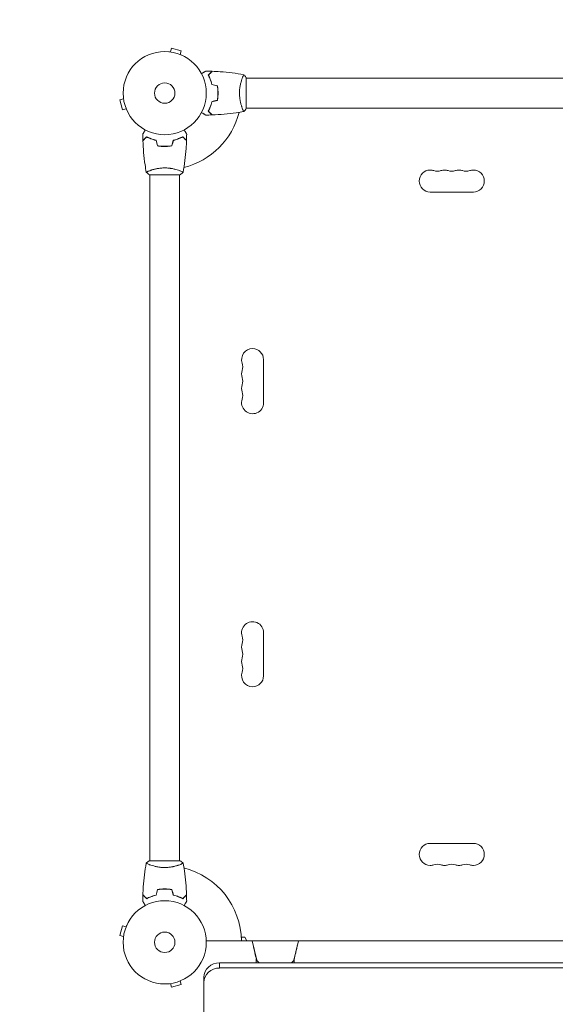
# Model space of a CAD drawing. Units: millimetres. Extents: x -2092 to 2092, y -3528 to 2633.
# Drawn here: x -726 to -43, y -79 to 1176 of the extents above; entities that cross this region are included whole.
import ezdxf

# ---------------------------------------------------------------- set-up
doc = ezdxf.new("R2010")
doc.units = ezdxf.units.MM
doc.header["$LTSCALE"] = 20
doc.linetypes.add('HIDDEN', pattern=[9.525, 6.35, -3.175])
doc.layers.add('2d', color=230, linetype='Continuous')
doc.layers.add('EN-SafetyZone', color=93, linetype='HIDDEN')

msp = doc.modelspace()

# ---------------------------------------------------------------- linework, layer by layer
at = {"layer": '2d', "lineweight": 0}
for p, q in [((-535.2, 1134.7), (-535.1, 1134.7)), ((-535.2, 1134.7), (-535.2, 1134.7)), ((-533.7, 1134.5), (-532.4, 1139.1)), ((-519.9, 1135.8), (-532.4, 1139.1)), ((-521.1, 1131.1), (-519.9, 1135.8)), ((-519.8, 1130.6), (-519.7, 1130.5)), ((-519.7, 1130.5), (-519.7, 1130.5)), ((-442.2, 1101), (-442.2, 1101)), ((-437, 1082), (-437, 1101.5)), ((-437, 1101), (437, 1101)), ((-473, 1080), (-473.2, 1080)), ((-437, 1062.5), (-437, 1082)), ((-593.5, 1074.7), (-598.1, 1073.4)), ((-598.1, 1073.4), (-594.8, 1060.9)), ((-593.7, 1076.1), (-593.7, 1076.2)), ((-593.7, 1076.2), (-593.7, 1076.2)), ((-590.1, 1062.1), (-594.8, 1060.9)), ((-589.5, 1060.7), (-589.6, 1060.8)), ((-589.5, 1060.7), (-589.5, 1060.7)), ((-442.2, 1063), (-442.2, 1063)), ((-437, 1063), (437, 1063)), ((-539, 1014.2), (-539, 1014)), ((-560, 983.2), (-560, 983.2)), ((-522, 983.2), (-522, 983.2)), ((-560.5, 978), (-541, 978)), ((-560, 104), (-560, 978)), ((-541, 978), (-521.5, 978)), ((-522, 104), (-522, 978)), ((-202.5, 956), (-147.5, 956)), ((-415, 687.5), (-415, 742.5)), ((-415, 394.5), (-415, 339.5)), ((-202.5, 126), (-147.5, 126)), ((-541, 104), (-560.5, 104)), ((-521.5, 104), (-541, 104)), ((-560, 98.8), (-560, 98.8)), ((-522, 98.8), (-522, 98.8)), ((-539, 68), (-539, 67.8)), ((-594.8, 21.1), (-598.1, 8.6)), ((-590.1, 19.9), (-594.8, 21.1)), ((-589.6, 21.2), (-589.5, 21.3)), ((-589.5, 21.3), (-589.5, 21.3)), ((-593.5, 7.3), (-598.1, 8.6)), ((-593.7, 5.8), (-593.7, 5.9)), ((-593.7, 5.8), (-593.7, 5.8)), ((-488, 2), (-443, 2)), ((-443.2, 6.5), (-439, 6.5)), ((-443, 2), (-436.4, 2)), ((-439, 6.5), (-436.4, 2)), ((-436.4, 2), (436.4, 2)), ((-429.5, 2), (-423.7, -22.9)), ((-376.3, -22.9), (-370.5, 2)), ((-424.2, -21.6), (-424.2, -26.1)), ((-375.9, -21.6), (-375.9, -26.1)), ((-471, -26.1), (-471, -32.7)), ((471, -26.1), (-471, -26.1)), ((471, -32.7), (-471, -32.7)), ((-521.1, -49.1), (-519.9, -53.8)), ((-519.7, -48.5), (-519.8, -48.6)), ((-519.7, -48.5), (-519.7, -48.5)), ((-491, -51.3), (-491, -44.6)), ((-535.1, -52.7), (-535.2, -52.7)), ((-535.2, -52.7), (-535.2, -52.7)), ((-533.7, -52.5), (-532.4, -57.1)), ((-532.4, -57.1), (-519.9, -53.8)), ((-491, -51.3), (-491, -1010))]:
    msp.add_line(p, q, dxfattribs=at)
for centre, radius in [((-541, 1082), 53), ((-541, 1082), 13), ((-541, 1082), 13), ((-541, 0), 53), ((-541, 0), 13), ((-541, 0), 13)]:
    msp.add_circle(centre, radius, dxfattribs=at)
for centre, radius, start, end in [((-541, 1082), 98, 284.4877, 345.5122), ((-202.5, 970), 14, 90, 270), ((-202.5, 970), 14, 70.8901, 90), ((-193.3, 996.5), 14, 250.8901, 289.1099), ((-184.2, 970), 14, 90, 109.1099), ((-184.2, 970), 14, 70.8901, 90), ((-175, 996.5), 14, 250.8901, 289.1099), ((-165.8, 970), 14, 90, 109.1099), ((-165.8, 970), 14, 70.8901, 90), ((-156.7, 996.5), 14, 250.8901, 289.1099), ((-147.5, 970), 14, 90, 109.1099), ((-147.5, 970), 14, 270, 90), ((-429, 742.5), 14, 90, 199.1099), ((-429, 742.5), 14, 0, 90), ((-429, 724.2), 14, 160.8901, 199.1099), ((-455.5, 733.3), 14, 340.8901, 19.1099), ((-455.5, 715), 14, 340.8901, 19.1099), ((-429, 705.8), 14, 160.8901, 199.1099), ((-429, 687.5), 14, 160.8901, 0), ((-455.5, 696.7), 14, 340.8901, 19.1099), ((-429, 394.5), 14, 0, 199.1099), ((-455.5, 385.3), 14, 340.8901, 19.1099), ((-429, 376.2), 14, 160.8901, 199.1099), ((-455.5, 367), 14, 340.8901, 19.1099), ((-429, 357.8), 14, 160.8901, 199.1099), ((-455.5, 348.7), 14, 340.8901, 19.1099), ((-429, 339.5), 14, 160.8901, 270), ((-429, 339.5), 14, 270, 0), ((-202.5, 112), 14, 90, 270), ((-147.5, 112), 14, 270, 90), ((-541, 0), 98, 1.1694, 75.5122), ((-202.5, 112), 14, 270, 289.1099), ((-193.3, 85.5), 14, 70.8901, 109.1099), ((-184.2, 112), 14, 250.8901, 270), ((-184.2, 112), 14, 270, 289.1099), ((-175, 85.5), 14, 70.8901, 109.1099), ((-165.8, 112), 14, 250.8901, 270), ((-165.8, 112), 14, 270, 289.1099), ((-156.7, 85.5), 14, 70.8901, 109.1099), ((-147.5, 112), 14, 250.8901, 270)]:
    msp.add_arc(centre, radius, start, end, dxfattribs=at)
for centre, major_axis, ratio, start_param, end_param in [((-400, -21.2), (-24.2, 0), 0.374607, 0.188897, 0.569016), ((-400, -21.2), (24.2, 0), 0.374607, -0.569016, -0.188897), ((-471, -51.3), (-20, 0), 0.927184, -1.570796, 0)]:
    msp.add_ellipse(centre, major_axis=major_axis, ratio=ratio, start_param=start_param, end_param=end_param, dxfattribs=at)
at = {"layer": '2d', "lineweight": 0, "extrusion": (0, 0, -1)}
msp.add_ellipse((-471, -44.6), major_axis=(-20, 0), ratio=0.927184, start_param=0, end_param=1.570796, dxfattribs=at)
at = {"layer": '2d', "lineweight": 0}
for points, knots in [([(-494.2, 1106.8), (-494, 1106.9), (-493.8, 1107), (-492.9, 1107.5), (-492.2, 1107.9), (-491.3, 1108.5), (-491, 1108.6), (-490.5, 1109), (-490.2, 1109.1), (-489.8, 1109.4), (-489.6, 1109.5), (-489.2, 1109.7), (-489.1, 1109.8), (-488.8, 1109.9), (-488.7, 1109.9), (-488.7, 1110), (-488.7, 1110), (-488.7, 1110), (-488.7, 1110), (-488.6, 1110), (-488.6, 1110), (-488.6, 1110), (-488.6, 1110), (-488.6, 1110)], [0.00292306, 0.00292306, 0.00292306, 0.00292306, 0.00379004, 0.00379004, 0.00758008, 0.00758008, 0.0094751, 0.0094751, 0.01137012, 0.01137012, 0.01326514, 0.01326514, 0.01516016, 0.01516016, 0.01705518, 0.01705518, 0.01800269, 0.01800269, 0.0189502, 0.0189502, 0.02274024, 0.02274024, 0.02935902, 0.02935902, 0.02935902, 0.02935902]), ([(-485.5, 1105), (-484.9, 1105.6), (-484.4, 1106.1), (-483.5, 1107), (-483.1, 1107.5), (-482.5, 1108.1), (-482.3, 1108.2), (-482, 1108.6), (-481.8, 1108.7), (-481.4, 1109.2), (-481.2, 1109.4), (-480.9, 1109.6), (-480.9, 1109.7), (-480.8, 1109.7), (-480.8, 1109.7), (-480.8, 1109.8), (-480.8, 1109.8), (-480.7, 1109.8), (-480.7, 1109.8), (-480.7, 1109.8), (-480.7, 1109.8), (-480.7, 1109.8), (-480.7, 1109.8), (-480.7, 1109.8)], [0, 0, 0, 0, 0.0035063, 0.0035063, 0.0070126, 0.0070126, 0.00876575, 0.00876575, 0.0105189, 0.0105189, 0.0140252, 0.0140252, 0.01577835, 0.01577835, 0.01665493, 0.01665493, 0.0175315, 0.0175315, 0.02103781, 0.02103781, 0.02454411, 0.02454411, 0.0274484, 0.0274484, 0.0274484, 0.0274484]), ([(-481, 1092.9), (-481.3, 1094.2), (-481.6, 1095.3), (-482.3, 1097.6), (-482.7, 1098.7), (-483.2, 1100.2), (-483.4, 1100.7), (-483.8, 1101.6), (-484.1, 1102.1), (-484.7, 1103.4), (-485.1, 1104.3), (-485.5, 1105)], [0, 0, 0, 0, 0.00404294, 0.00404294, 0.00808588, 0.00808588, 0.01010735, 0.01010735, 0.01212882, 0.01212882, 0.01617176, 0.01617176, 0.01617176, 0.01617176]), ([(-485.2, 1105), (-484.7, 1105.6), (-484.2, 1106.1), (-483.2, 1107), (-482.8, 1107.4), (-482.2, 1108), (-482, 1108.2), (-481.7, 1108.6), (-481.5, 1108.7), (-481.1, 1109.1), (-480.9, 1109.4), (-480.7, 1109.6), (-480.6, 1109.6), (-480.5, 1109.7), (-480.5, 1109.8), (-480.5, 1109.8), (-480.5, 1109.8), (-480.4, 1109.8), (-480.4, 1109.8), (-480.4, 1109.8), (-480.4, 1109.8), (-480.4, 1109.8)], [0, 0, 0, 0, 0.00350666, 0.00350666, 0.00701332, 0.00701332, 0.00876665, 0.00876665, 0.01051997, 0.01051997, 0.01402663, 0.01402663, 0.01577996, 0.01577996, 0.01753329, 0.01753329, 0.02103995, 0.02103995, 0.02454661, 0.02454661, 0.02744921, 0.02744921, 0.02744921, 0.02744921]), ([(-480.8, 1093.1), (-481.1, 1094.3), (-481.4, 1095.5), (-482.1, 1097.7), (-482.5, 1098.7), (-483.2, 1100.7), (-483.6, 1101.6), (-484.4, 1103.4), (-484.9, 1104.2), (-485.2, 1105)], [0, 0, 0, 0, 0.00398181, 0.00398181, 0.00796362, 0.00796362, 0.01194542, 0.01194542, 0.01592723, 0.01592723, 0.01592723, 0.01592723]), ([(-480.4, 1109.8), (-477.1, 1109.7), (-473.8, 1109.5), (-465.3, 1108.9), (-460.2, 1108.4), (-450, 1107.1), (-445, 1106.4), (-440.1, 1105.5)], [0, 0, 0, 0, 10.001335, 10.001335, 25.652861, 25.652861, 40.904303, 40.904303, 40.904303, 40.904303]), ([(-445.7, 1082), (-445.7, 1082.9), (-445.7, 1083.7), (-445.6, 1085.4), (-445.6, 1086.2), (-445.4, 1087.5), (-445.4, 1087.9), (-445.3, 1088.7), (-445.2, 1089.1), (-445, 1090.3), (-444.9, 1091.1), (-444.6, 1092.6), (-444.4, 1093.3), (-444.1, 1094.7), (-443.9, 1095.4), (-443.4, 1097.4), (-443, 1098.6), (-442.5, 1100.2), (-442.3, 1100.7), (-441.9, 1101.7), (-441.8, 1102.1), (-441.3, 1103.3), (-441, 1103.9), (-440.6, 1104.7), (-440.5, 1104.9), (-440.3, 1105.2), (-440.3, 1105.3), (-440.2, 1105.4), (-440.1, 1105.5), (-440.1, 1105.5), (-440.1, 1105.5), (-440, 1105.5), (-440, 1105.5), (-440, 1105.5), (-440, 1105.5), (-440, 1105.5)], [0.16356818, 0.16356818, 0.16356818, 0.16356818, 0.1661247, 0.1661247, 0.16868122, 0.16868122, 0.16995948, 0.16995948, 0.17123774, 0.17123774, 0.17379425, 0.17379425, 0.17635077, 0.17635077, 0.17890729, 0.17890729, 0.18402032, 0.18402032, 0.18657684, 0.18657684, 0.18913336, 0.18913336, 0.19424639, 0.19424639, 0.19680291, 0.19680291, 0.19935943, 0.19935943, 0.20063769, 0.20063769, 0.20191595, 0.20191595, 0.20447247, 0.20447247, 0.20490292, 0.20490292, 0.20490292, 0.20490292]), ([(-440, 1105.5), (-439.1, 1104.5), (-438.2, 1103.3), (-437.3, 1101.9), (-437.1, 1101.7), (-437, 1101.5)], [0, 0, 0, 0, 4.405135, 4.405135, 5.108724, 5.108724, 5.108724, 5.108724]), ([(-473.2, 1082), (-473.2, 1083.5), (-473.2, 1085.1), (-473.4, 1087.3), (-473.5, 1088.1), (-473.7, 1089.6), (-473.9, 1090.3), (-474, 1091.1)], [0.009233803, 0.009233803, 0.009233803, 0.009233803, 0.013850802, 0.013850802, 0.016159301, 0.016159301, 0.0184678, 0.0184678, 0.0184678, 0.0184678]), ([(-474, 1072.9), (-473.7, 1074.4), (-473.5, 1075.9), (-473.3, 1078.1), (-473.3, 1078.9), (-473.2, 1080.4), (-473.2, 1081.2), (-473.2, 1082)], [0, 0, 0, 0, 0.004616902, 0.004616902, 0.006925353, 0.006925353, 0.009233803, 0.009233803, 0.009233803, 0.009233803]), ([(-473, 1082), (-473, 1083.6), (-473, 1085.1), (-473.3, 1087.4), (-473.3, 1088.2), (-473.6, 1089.7), (-473.7, 1090.5), (-473.8, 1091.2)], [0.009405818, 0.009405818, 0.009405818, 0.009405818, 0.01410835, 0.01410835, 0.016459616, 0.016459616, 0.018810883, 0.018810883, 0.018810883, 0.018810883]), ([(-473.8, 1072.8), (-473.5, 1074.3), (-473.3, 1075.8), (-473.1, 1078.1), (-473.1, 1078.8), (-473, 1080.4), (-473, 1081.2), (-473, 1082)], [0, 0, 0, 0, 0.004702909, 0.004702909, 0.007054363, 0.007054363, 0.009405818, 0.009405818, 0.009405818, 0.009405818]), ([(-440, 1058.5), (-440, 1058.5), (-440, 1058.5), (-440, 1058.5), (-440, 1058.5), (-440.1, 1058.5), (-440.1, 1058.5), (-440.1, 1058.5), (-440.2, 1058.6), (-440.3, 1058.8), (-440.5, 1059.1), (-440.9, 1059.8), (-441, 1060.1), (-441.3, 1060.8), (-441.5, 1061.1), (-442, 1062.3), (-442.3, 1063.3), (-442.8, 1064.6), (-442.9, 1064.9), (-443, 1065.5), (-443.1, 1065.8), (-443.4, 1066.7), (-443.6, 1067.3), (-443.9, 1068.6), (-444.1, 1069.3), (-444.4, 1070.3), (-444.4, 1070.7), (-444.6, 1071.4), (-444.7, 1071.8), (-445, 1073.7), (-445.3, 1075.2), (-445.5, 1077.7), (-445.6, 1078.6), (-445.7, 1080.3), (-445.7, 1081.1), (-445.7, 1082)], [0.12220864, 0.12220864, 0.12220864, 0.12220864, 0.12268837, 0.12268837, 0.12524335, 0.12524335, 0.12652085, 0.12652085, 0.12779834, 0.12779834, 0.13290832, 0.13290832, 0.13546331, 0.13546331, 0.1380183, 0.1380183, 0.14312827, 0.14312827, 0.14440577, 0.14440577, 0.14568326, 0.14568326, 0.14823825, 0.14823825, 0.15079324, 0.15079324, 0.15207073, 0.15207073, 0.15334823, 0.15334823, 0.15845821, 0.15845821, 0.16101319, 0.16101319, 0.16356818, 0.16356818, 0.16356818, 0.16356818]), ([(-481, 1071.1), (-481.3, 1069.8), (-481.6, 1068.7), (-482.3, 1066.4), (-482.7, 1065.3), (-483.2, 1063.8), (-483.4, 1063.3), (-483.8, 1062.4), (-484.1, 1061.9), (-484.7, 1060.6), (-485.1, 1059.7), (-485.5, 1059)], [0, 0, 0, 0, 0.00404294, 0.00404294, 0.00808588, 0.00808588, 0.01010735, 0.01010735, 0.01212882, 0.01212882, 0.01617176, 0.01617176, 0.01617176, 0.01617176]), ([(-480.8, 1070.9), (-481.1, 1069.7), (-481.4, 1068.5), (-482.1, 1066.3), (-482.5, 1065.3), (-483.2, 1063.3), (-483.6, 1062.4), (-484.4, 1060.6), (-484.9, 1059.8), (-485.2, 1059)], [0, 0, 0, 0, 0.00398181, 0.00398181, 0.00796362, 0.00796362, 0.01194542, 0.01194542, 0.01592723, 0.01592723, 0.01592723, 0.01592723]), ([(-488.6, 1054), (-488.6, 1054), (-488.6, 1054), (-488.6, 1054), (-488.6, 1054), (-488.7, 1054), (-488.7, 1054), (-488.7, 1054), (-488.7, 1054), (-488.8, 1054.1), (-488.9, 1054.1), (-489.2, 1054.3), (-489.6, 1054.5), (-490.2, 1054.9), (-490.5, 1055.1), (-491, 1055.4), (-491.3, 1055.6), (-492.3, 1056.1), (-492.9, 1056.5), (-493.8, 1057), (-494, 1057.1), (-494.2, 1057.2)], [0.03093242, 0.03093242, 0.03093242, 0.03093242, 0.03756195, 0.03756195, 0.04131815, 0.04131815, 0.04225719, 0.04225719, 0.04319624, 0.04319624, 0.04507434, 0.04507434, 0.04883054, 0.04883054, 0.05070863, 0.05070863, 0.05258673, 0.05258673, 0.05634293, 0.05634293, 0.05718798, 0.05718798, 0.05718798, 0.05718798]), ([(-485.5, 1059), (-484.9, 1058.4), (-484.4, 1057.9), (-483.5, 1057), (-483.1, 1056.5), (-482.5, 1055.9), (-482.3, 1055.8), (-482, 1055.4), (-481.8, 1055.3), (-481.4, 1054.8), (-481.2, 1054.6), (-480.9, 1054.4), (-480.9, 1054.3), (-480.8, 1054.3), (-480.8, 1054.3), (-480.8, 1054.2), (-480.8, 1054.2), (-480.7, 1054.2), (-480.7, 1054.2), (-480.7, 1054.2), (-480.7, 1054.2), (-480.7, 1054.2), (-480.7, 1054.2), (-480.7, 1054.2)], [0, 0, 0, 0, 0.0035063, 0.0035063, 0.0070126, 0.0070126, 0.00876575, 0.00876575, 0.0105189, 0.0105189, 0.0140252, 0.0140252, 0.01577835, 0.01577835, 0.01665493, 0.01665493, 0.0175315, 0.0175315, 0.02103781, 0.02103781, 0.02454411, 0.02454411, 0.0274484, 0.0274484, 0.0274484, 0.0274484]), ([(-485.2, 1059), (-484.7, 1058.4), (-484.2, 1057.9), (-483.2, 1057), (-482.8, 1056.6), (-482.2, 1056), (-482, 1055.8), (-481.7, 1055.4), (-481.5, 1055.3), (-481.1, 1054.9), (-480.9, 1054.6), (-480.7, 1054.4), (-480.6, 1054.4), (-480.5, 1054.3), (-480.5, 1054.2), (-480.5, 1054.2), (-480.5, 1054.2), (-480.4, 1054.2), (-480.4, 1054.2), (-480.4, 1054.2), (-480.4, 1054.2), (-480.4, 1054.2)], [0, 0, 0, 0, 0.00350666, 0.00350666, 0.00701332, 0.00701332, 0.00876665, 0.00876665, 0.01051997, 0.01051997, 0.01402663, 0.01402663, 0.01577996, 0.01577996, 0.01753329, 0.01753329, 0.02103995, 0.02103995, 0.02454661, 0.02454661, 0.02744921, 0.02744921, 0.02744921, 0.02744921]), ([(-440.1, 1058.5), (-443.3, 1057.9), (-446.6, 1057.4), (-454.9, 1056.2), (-460.1, 1055.6), (-470.3, 1054.7), (-475.4, 1054.4), (-480.4, 1054.2)], [0.059167, 0.059167, 0.059167, 0.059167, 10.001334, 10.001334, 25.653202, 25.653202, 40.963039, 40.963039, 40.963039, 40.963039]), ([(-569, 1029.6), (-569, 1029.6), (-569, 1029.6), (-569, 1029.6), (-569, 1029.6), (-569, 1029.7), (-569, 1029.7), (-569, 1029.7), (-569, 1029.7), (-568.9, 1029.8), (-568.9, 1029.9), (-568.7, 1030.2), (-568.5, 1030.6), (-568.1, 1031.2), (-567.9, 1031.5), (-567.6, 1032), (-567.4, 1032.3), (-566.9, 1033.3), (-566.5, 1033.9), (-566, 1034.8), (-565.9, 1035), (-565.8, 1035.2)], [0.03093242, 0.03093242, 0.03093242, 0.03093242, 0.03756195, 0.03756195, 0.04131815, 0.04131815, 0.04225719, 0.04225719, 0.04319624, 0.04319624, 0.04507434, 0.04507434, 0.04883054, 0.04883054, 0.05070863, 0.05070863, 0.05258673, 0.05258673, 0.05634293, 0.05634293, 0.05718798, 0.05718798, 0.05718798, 0.05718798]), ([(-516.2, 1035.2), (-516.1, 1035), (-516, 1034.8), (-515.5, 1033.9), (-515.1, 1033.2), (-514.5, 1032.3), (-514.4, 1032), (-514, 1031.5), (-513.9, 1031.2), (-513.6, 1030.8), (-513.5, 1030.6), (-513.3, 1030.2), (-513.2, 1030.1), (-513.1, 1029.8), (-513.1, 1029.7), (-513, 1029.7), (-513, 1029.7), (-513, 1029.7), (-513, 1029.7), (-513, 1029.6), (-513, 1029.6), (-513, 1029.6), (-513, 1029.6), (-513, 1029.6)], [0.00292306, 0.00292306, 0.00292306, 0.00292306, 0.00379004, 0.00379004, 0.00758008, 0.00758008, 0.0094751, 0.0094751, 0.01137012, 0.01137012, 0.01326514, 0.01326514, 0.01516016, 0.01516016, 0.01705518, 0.01705518, 0.01800269, 0.01800269, 0.0189502, 0.0189502, 0.02274024, 0.02274024, 0.02935902, 0.02935902, 0.02935902, 0.02935902]), ([(-564, 1026.5), (-564.6, 1025.9), (-565.1, 1025.4), (-566, 1024.5), (-566.5, 1024.1), (-567.1, 1023.5), (-567.2, 1023.3), (-567.6, 1023), (-567.7, 1022.8), (-568.2, 1022.4), (-568.4, 1022.2), (-568.6, 1021.9), (-568.7, 1021.9), (-568.7, 1021.8), (-568.7, 1021.8), (-568.8, 1021.8), (-568.8, 1021.8), (-568.8, 1021.7), (-568.8, 1021.7), (-568.8, 1021.7), (-568.8, 1021.7), (-568.8, 1021.7), (-568.8, 1021.7), (-568.8, 1021.7)], [0, 0, 0, 0, 0.0035063, 0.0035063, 0.0070126, 0.0070126, 0.00876575, 0.00876575, 0.0105189, 0.0105189, 0.0140252, 0.0140252, 0.01577835, 0.01577835, 0.01665493, 0.01665493, 0.0175315, 0.0175315, 0.02103781, 0.02103781, 0.02454411, 0.02454411, 0.0274484, 0.0274484, 0.0274484, 0.0274484]), ([(-564, 1026.2), (-564.6, 1025.7), (-565.1, 1025.2), (-566, 1024.2), (-566.4, 1023.8), (-567, 1023.2), (-567.2, 1023), (-567.6, 1022.7), (-567.7, 1022.5), (-568.1, 1022.1), (-568.4, 1021.9), (-568.6, 1021.7), (-568.6, 1021.6), (-568.7, 1021.5), (-568.8, 1021.5), (-568.8, 1021.5), (-568.8, 1021.5), (-568.8, 1021.4), (-568.8, 1021.4), (-568.8, 1021.4), (-568.8, 1021.4), (-568.8, 1021.4)], [0, 0, 0, 0, 0.00350666, 0.00350666, 0.00701332, 0.00701332, 0.00876665, 0.00876665, 0.01051997, 0.01051997, 0.01402663, 0.01402663, 0.01577996, 0.01577996, 0.01753329, 0.01753329, 0.02103995, 0.02103995, 0.02454661, 0.02454661, 0.02744921, 0.02744921, 0.02744921, 0.02744921]), ([(-564.5, 981.1), (-565.1, 984.3), (-565.6, 987.6), (-566.8, 995.9), (-567.4, 1001.1), (-568.3, 1011.3), (-568.6, 1016.4), (-568.8, 1021.4)], [0.059167, 0.059167, 0.059167, 0.059167, 10.001334, 10.001334, 25.653123, 25.653123, 40.963039, 40.963039, 40.963039, 40.963039]), ([(-551.9, 1022), (-553.2, 1022.3), (-554.3, 1022.6), (-556.6, 1023.3), (-557.7, 1023.7), (-559.2, 1024.2), (-559.7, 1024.4), (-560.6, 1024.8), (-561.1, 1025.1), (-562.4, 1025.7), (-563.3, 1026.1), (-564, 1026.5)], [0, 0, 0, 0, 0.00404294, 0.00404294, 0.00808588, 0.00808588, 0.01010735, 0.01010735, 0.01212882, 0.01212882, 0.01617176, 0.01617176, 0.01617176, 0.01617176]), ([(-552.1, 1021.8), (-553.3, 1022.1), (-554.5, 1022.4), (-556.7, 1023.1), (-557.7, 1023.5), (-559.7, 1024.2), (-560.6, 1024.6), (-562.4, 1025.4), (-563.2, 1025.9), (-564, 1026.2)], [0, 0, 0, 0, 0.00398181, 0.00398181, 0.00796362, 0.00796362, 0.01194542, 0.01194542, 0.01592723, 0.01592723, 0.01592723, 0.01592723]), ([(-530.1, 1022), (-528.8, 1022.3), (-527.7, 1022.6), (-525.4, 1023.3), (-524.3, 1023.7), (-522.8, 1024.2), (-522.3, 1024.4), (-521.4, 1024.8), (-520.9, 1025.1), (-519.6, 1025.7), (-518.7, 1026.1), (-518, 1026.5)], [0, 0, 0, 0, 0.00404294, 0.00404294, 0.00808588, 0.00808588, 0.01010735, 0.01010735, 0.01212882, 0.01212882, 0.01617176, 0.01617176, 0.01617176, 0.01617176]), ([(-529.9, 1021.8), (-528.7, 1022.1), (-527.5, 1022.4), (-525.3, 1023.1), (-524.3, 1023.5), (-522.3, 1024.2), (-521.4, 1024.6), (-519.6, 1025.4), (-518.8, 1025.9), (-518, 1026.2)], [0, 0, 0, 0, 0.00398181, 0.00398181, 0.00796362, 0.00796362, 0.01194542, 0.01194542, 0.01592723, 0.01592723, 0.01592723, 0.01592723]), ([(-518, 1026.5), (-517.4, 1025.9), (-516.9, 1025.4), (-516, 1024.5), (-515.5, 1024.1), (-514.9, 1023.5), (-514.8, 1023.3), (-514.4, 1023), (-514.3, 1022.8), (-513.8, 1022.4), (-513.6, 1022.2), (-513.4, 1021.9), (-513.3, 1021.9), (-513.3, 1021.8), (-513.3, 1021.8), (-513.2, 1021.8), (-513.2, 1021.8), (-513.2, 1021.7), (-513.2, 1021.7), (-513.2, 1021.7), (-513.2, 1021.7), (-513.2, 1021.7), (-513.2, 1021.7), (-513.2, 1021.7)], [0, 0, 0, 0, 0.0035063, 0.0035063, 0.0070126, 0.0070126, 0.00876575, 0.00876575, 0.0105189, 0.0105189, 0.0140252, 0.0140252, 0.01577835, 0.01577835, 0.01665493, 0.01665493, 0.0175315, 0.0175315, 0.02103781, 0.02103781, 0.02454411, 0.02454411, 0.0274484, 0.0274484, 0.0274484, 0.0274484]), ([(-518, 1026.2), (-517.4, 1025.7), (-516.9, 1025.2), (-516, 1024.2), (-515.6, 1023.8), (-515, 1023.2), (-514.8, 1023), (-514.4, 1022.7), (-514.3, 1022.5), (-513.9, 1022.1), (-513.6, 1021.9), (-513.4, 1021.7), (-513.4, 1021.6), (-513.3, 1021.5), (-513.2, 1021.5), (-513.2, 1021.5), (-513.2, 1021.5), (-513.2, 1021.4), (-513.2, 1021.4), (-513.2, 1021.4), (-513.2, 1021.4), (-513.2, 1021.4)], [0, 0, 0, 0, 0.00350666, 0.00350666, 0.00701332, 0.00701332, 0.00876665, 0.00876665, 0.01051997, 0.01051997, 0.01402663, 0.01402663, 0.01577996, 0.01577996, 0.01753329, 0.01753329, 0.02103995, 0.02103995, 0.02454661, 0.02454661, 0.02744921, 0.02744921, 0.02744921, 0.02744921]), ([(-513.2, 1021.4), (-513.3, 1018.1), (-513.5, 1014.8), (-514.1, 1006.3), (-514.6, 1001.2), (-515.9, 991), (-516.6, 986), (-517.5, 981.1)], [0, 0, 0, 0, 10.001335, 10.001335, 25.652861, 25.652861, 40.904303, 40.904303, 40.904303, 40.904303]), ([(-550.2, 1014.8), (-548.7, 1014.5), (-547.2, 1014.3), (-544.9, 1014.1), (-544.2, 1014.1), (-542.6, 1014), (-541.8, 1014), (-541, 1014)], [0, 0, 0, 0, 0.004702909, 0.004702909, 0.007054363, 0.007054363, 0.009405818, 0.009405818, 0.009405818, 0.009405818]), ([(-550.1, 1015), (-548.6, 1014.7), (-547.1, 1014.5), (-544.9, 1014.3), (-544.1, 1014.3), (-542.6, 1014.2), (-541.8, 1014.2), (-541, 1014.2)], [0, 0, 0, 0, 0.004616902, 0.004616902, 0.006925353, 0.006925353, 0.009233803, 0.009233803, 0.009233803, 0.009233803]), ([(-541, 1014.2), (-539.5, 1014.2), (-537.9, 1014.2), (-535.7, 1014.4), (-534.9, 1014.5), (-533.4, 1014.7), (-532.7, 1014.9), (-531.9, 1015)], [0.009233803, 0.009233803, 0.009233803, 0.009233803, 0.013850802, 0.013850802, 0.016159301, 0.016159301, 0.0184678, 0.0184678, 0.0184678, 0.0184678]), ([(-541, 1014), (-539.4, 1014), (-537.9, 1014), (-535.6, 1014.3), (-534.8, 1014.3), (-533.3, 1014.6), (-532.5, 1014.7), (-531.8, 1014.8)], [0.009405818, 0.009405818, 0.009405818, 0.009405818, 0.01410835, 0.01410835, 0.016459616, 0.016459616, 0.018810883, 0.018810883, 0.018810883, 0.018810883]), ([(-564.5, 981), (-564.5, 981), (-564.5, 981), (-564.5, 981), (-564.5, 981), (-564.5, 981.1), (-564.5, 981.1), (-564.5, 981.1), (-564.4, 981.2), (-564.2, 981.3), (-563.9, 981.5), (-563.2, 981.9), (-562.9, 982), (-562.2, 982.3), (-561.9, 982.5), (-560.7, 983), (-559.7, 983.3), (-558.4, 983.8), (-558.1, 983.9), (-557.5, 984), (-557.2, 984.1), (-556.3, 984.4), (-555.7, 984.6), (-554.4, 984.9), (-553.7, 985.1), (-552.7, 985.4), (-552.3, 985.4), (-551.6, 985.6), (-551.2, 985.7), (-549.3, 986), (-547.8, 986.3), (-545.3, 986.5), (-544.4, 986.6), (-542.7, 986.7), (-541.9, 986.7), (-541, 986.7)], [0.12220864, 0.12220864, 0.12220864, 0.12220864, 0.12268837, 0.12268837, 0.12524335, 0.12524335, 0.12652085, 0.12652085, 0.12779834, 0.12779834, 0.13290832, 0.13290832, 0.13546331, 0.13546331, 0.1380183, 0.1380183, 0.14312827, 0.14312827, 0.14440577, 0.14440577, 0.14568326, 0.14568326, 0.14823825, 0.14823825, 0.15079324, 0.15079324, 0.15207073, 0.15207073, 0.15334823, 0.15334823, 0.15845821, 0.15845821, 0.16101319, 0.16101319, 0.16356818, 0.16356818, 0.16356818, 0.16356818]), ([(-541, 986.7), (-540.1, 986.7), (-539.3, 986.7), (-537.6, 986.6), (-536.8, 986.6), (-535.5, 986.4), (-535.1, 986.4), (-534.3, 986.3), (-533.9, 986.2), (-532.7, 986), (-531.9, 985.9), (-530.4, 985.6), (-529.7, 985.4), (-528.3, 985.1), (-527.6, 984.9), (-525.6, 984.4), (-524.4, 984), (-522.8, 983.5), (-522.3, 983.3), (-521.3, 982.9), (-520.9, 982.8), (-519.7, 982.3), (-519.1, 982), (-518.3, 981.6), (-518.1, 981.5), (-517.8, 981.3), (-517.7, 981.3), (-517.6, 981.2), (-517.5, 981.1), (-517.5, 981.1), (-517.5, 981.1), (-517.5, 981), (-517.5, 981), (-517.5, 981), (-517.5, 981), (-517.5, 981)], [0.16356818, 0.16356818, 0.16356818, 0.16356818, 0.1661247, 0.1661247, 0.16868122, 0.16868122, 0.16995948, 0.16995948, 0.17123774, 0.17123774, 0.17379425, 0.17379425, 0.17635077, 0.17635077, 0.17890729, 0.17890729, 0.18402032, 0.18402032, 0.18657684, 0.18657684, 0.18913336, 0.18913336, 0.19424639, 0.19424639, 0.19680291, 0.19680291, 0.19935943, 0.19935943, 0.20063769, 0.20063769, 0.20191595, 0.20191595, 0.20447247, 0.20447247, 0.20490292, 0.20490292, 0.20490292, 0.20490292]), ([(-517.5, 981), (-518.5, 980.1), (-519.7, 979.2), (-521.1, 978.3), (-521.3, 978.1), (-521.5, 978)], [0, 0, 0, 0, 4.405135, 4.405135, 5.108724, 5.108724, 5.108724, 5.108724]), ([(-568.8, 60.6), (-568.7, 63.9), (-568.5, 67.2), (-567.9, 75.7), (-567.4, 80.8), (-566.1, 91), (-565.4, 96), (-564.5, 100.9)], [0, 0, 0, 0, 10.001335, 10.001335, 25.652861, 25.652861, 40.904303, 40.904303, 40.904303, 40.904303]), ([(-564.5, 101), (-563.5, 101.9), (-562.3, 102.8), (-560.9, 103.7), (-560.7, 103.9), (-560.5, 104)], [0, 0, 0, 0, 4.405135, 4.405135, 5.108724, 5.108724, 5.108724, 5.108724]), ([(-541, 95.3), (-541.9, 95.3), (-542.7, 95.3), (-544.4, 95.4), (-545.2, 95.4), (-546.5, 95.6), (-546.9, 95.6), (-547.7, 95.7), (-548.1, 95.8), (-549.3, 96), (-550.1, 96.1), (-551.6, 96.4), (-552.3, 96.6), (-553.7, 96.9), (-554.4, 97.1), (-556.4, 97.6), (-557.6, 98), (-559.2, 98.5), (-559.7, 98.7), (-560.7, 99.1), (-561.1, 99.2), (-562.3, 99.7), (-562.9, 100), (-563.7, 100.4), (-563.9, 100.5), (-564.2, 100.7), (-564.3, 100.7), (-564.4, 100.8), (-564.5, 100.9), (-564.5, 100.9), (-564.5, 100.9), (-564.5, 101), (-564.5, 101), (-564.5, 101), (-564.5, 101), (-564.5, 101)], [0.16356818, 0.16356818, 0.16356818, 0.16356818, 0.1661247, 0.1661247, 0.16868122, 0.16868122, 0.16995948, 0.16995948, 0.17123774, 0.17123774, 0.17379425, 0.17379425, 0.17635077, 0.17635077, 0.17890729, 0.17890729, 0.18402032, 0.18402032, 0.18657684, 0.18657684, 0.18913336, 0.18913336, 0.19424639, 0.19424639, 0.19680291, 0.19680291, 0.19935943, 0.19935943, 0.20063769, 0.20063769, 0.20191595, 0.20191595, 0.20447247, 0.20447247, 0.20490292, 0.20490292, 0.20490292, 0.20490292]), ([(-517.5, 101), (-517.5, 101), (-517.5, 101), (-517.5, 101), (-517.5, 101), (-517.5, 100.9), (-517.5, 100.9), (-517.5, 100.9), (-517.6, 100.8), (-517.8, 100.7), (-518.1, 100.5), (-518.8, 100.1), (-519.1, 100), (-519.8, 99.7), (-520.1, 99.5), (-521.3, 99), (-522.3, 98.7), (-523.6, 98.2), (-523.9, 98.1), (-524.5, 98), (-524.8, 97.9), (-525.7, 97.6), (-526.3, 97.4), (-527.6, 97.1), (-528.3, 96.9), (-529.3, 96.6), (-529.7, 96.6), (-530.4, 96.4), (-530.8, 96.3), (-532.7, 96), (-534.2, 95.7), (-536.7, 95.5), (-537.6, 95.4), (-539.3, 95.3), (-540.1, 95.3), (-541, 95.3)], [0.12220864, 0.12220864, 0.12220864, 0.12220864, 0.12268837, 0.12268837, 0.12524335, 0.12524335, 0.12652085, 0.12652085, 0.12779834, 0.12779834, 0.13290832, 0.13290832, 0.13546331, 0.13546331, 0.1380183, 0.1380183, 0.14312827, 0.14312827, 0.14440577, 0.14440577, 0.14568326, 0.14568326, 0.14823825, 0.14823825, 0.15079324, 0.15079324, 0.15207073, 0.15207073, 0.15334823, 0.15334823, 0.15845821, 0.15845821, 0.16101319, 0.16101319, 0.16356818, 0.16356818, 0.16356818, 0.16356818]), ([(-517.5, 100.9), (-516.9, 97.7), (-516.4, 94.4), (-515.2, 86.1), (-514.6, 80.9), (-513.7, 70.7), (-513.4, 65.6), (-513.2, 60.6)], [0.059167, 0.059167, 0.059167, 0.059167, 10.001334, 10.001334, 25.653116, 25.653116, 40.963039, 40.963039, 40.963039, 40.963039]), ([(-541, 68), (-542.6, 68), (-544.1, 68), (-546.4, 67.7), (-547.2, 67.7), (-548.7, 67.4), (-549.5, 67.3), (-550.2, 67.2)], [0.009405818, 0.009405818, 0.009405818, 0.009405818, 0.01410835, 0.01410835, 0.016459616, 0.016459616, 0.018810883, 0.018810883, 0.018810883, 0.018810883]), ([(-541, 67.8), (-542.5, 67.8), (-544.1, 67.8), (-546.3, 67.6), (-547.1, 67.5), (-548.6, 67.3), (-549.3, 67.1), (-550.1, 67)], [0.009233803, 0.009233803, 0.009233803, 0.009233803, 0.013850802, 0.013850802, 0.016159301, 0.016159301, 0.0184678, 0.0184678, 0.0184678, 0.0184678]), ([(-531.8, 67.2), (-533.3, 67.5), (-534.8, 67.7), (-537.1, 67.9), (-537.8, 67.9), (-539.4, 68), (-540.2, 68), (-541, 68)], [0, 0, 0, 0, 0.004702909, 0.004702909, 0.007054363, 0.007054363, 0.009405818, 0.009405818, 0.009405818, 0.009405818]), ([(-531.9, 67), (-533.4, 67.3), (-534.9, 67.5), (-537.1, 67.7), (-537.9, 67.7), (-539.4, 67.8), (-540.2, 67.8), (-541, 67.8)], [0, 0, 0, 0, 0.004616902, 0.004616902, 0.006925353, 0.006925353, 0.009233803, 0.009233803, 0.009233803, 0.009233803]), ([(-565.8, 46.8), (-565.9, 47), (-566, 47.2), (-566.5, 48.1), (-566.9, 48.8), (-567.5, 49.7), (-567.6, 50), (-568, 50.5), (-568.1, 50.8), (-568.4, 51.2), (-568.5, 51.4), (-568.7, 51.8), (-568.8, 51.9), (-568.9, 52.2), (-568.9, 52.3), (-569, 52.3), (-569, 52.3), (-569, 52.3), (-569, 52.3), (-569, 52.4), (-569, 52.4), (-569, 52.4), (-569, 52.4), (-569, 52.4)], [0.00292306, 0.00292306, 0.00292306, 0.00292306, 0.00379004, 0.00379004, 0.00758008, 0.00758008, 0.0094751, 0.0094751, 0.01137012, 0.01137012, 0.01326514, 0.01326514, 0.01516016, 0.01516016, 0.01705518, 0.01705518, 0.01800269, 0.01800269, 0.0189502, 0.0189502, 0.02274024, 0.02274024, 0.02935902, 0.02935902, 0.02935902, 0.02935902]), ([(-564, 55.8), (-564.6, 56.3), (-565.1, 56.8), (-566, 57.8), (-566.4, 58.2), (-567, 58.8), (-567.2, 59), (-567.6, 59.3), (-567.7, 59.5), (-568.1, 59.9), (-568.4, 60.1), (-568.6, 60.3), (-568.6, 60.4), (-568.7, 60.5), (-568.8, 60.5), (-568.8, 60.5), (-568.8, 60.5), (-568.8, 60.6), (-568.8, 60.6), (-568.8, 60.6), (-568.8, 60.6), (-568.8, 60.6)], [0, 0, 0, 0, 0.00350666, 0.00350666, 0.00701332, 0.00701332, 0.00876665, 0.00876665, 0.01051997, 0.01051997, 0.01402663, 0.01402663, 0.01577996, 0.01577996, 0.01753329, 0.01753329, 0.02103995, 0.02103995, 0.02454661, 0.02454661, 0.02744921, 0.02744921, 0.02744921, 0.02744921]), ([(-564, 55.5), (-564.6, 56.1), (-565.1, 56.6), (-566, 57.5), (-566.5, 57.9), (-567.1, 58.5), (-567.2, 58.7), (-567.6, 59), (-567.7, 59.2), (-568.2, 59.6), (-568.4, 59.8), (-568.6, 60.1), (-568.7, 60.1), (-568.7, 60.2), (-568.7, 60.2), (-568.8, 60.2), (-568.8, 60.2), (-568.8, 60.3), (-568.8, 60.3), (-568.8, 60.3), (-568.8, 60.3), (-568.8, 60.3), (-568.8, 60.3), (-568.8, 60.3)], [0, 0, 0, 0, 0.0035063, 0.0035063, 0.0070126, 0.0070126, 0.00876575, 0.00876575, 0.0105189, 0.0105189, 0.0140252, 0.0140252, 0.01577835, 0.01577835, 0.01665493, 0.01665493, 0.0175315, 0.0175315, 0.02103781, 0.02103781, 0.02454411, 0.02454411, 0.0274484, 0.0274484, 0.0274484, 0.0274484]), ([(-552.1, 60.2), (-553.3, 59.9), (-554.5, 59.6), (-556.7, 58.9), (-557.7, 58.5), (-559.7, 57.8), (-560.6, 57.4), (-562.4, 56.6), (-563.2, 56.1), (-564, 55.8)], [0, 0, 0, 0, 0.00398181, 0.00398181, 0.00796362, 0.00796362, 0.01194542, 0.01194542, 0.01592723, 0.01592723, 0.01592723, 0.01592723]), ([(-551.9, 60), (-553.2, 59.7), (-554.3, 59.4), (-556.6, 58.7), (-557.7, 58.3), (-559.2, 57.8), (-559.7, 57.6), (-560.6, 57.2), (-561.1, 56.9), (-562.4, 56.3), (-563.3, 55.9), (-564, 55.5)], [0, 0, 0, 0, 0.00404294, 0.00404294, 0.00808588, 0.00808588, 0.01010735, 0.01010735, 0.01212882, 0.01212882, 0.01617176, 0.01617176, 0.01617176, 0.01617176]), ([(-530.1, 60), (-528.8, 59.7), (-527.7, 59.4), (-525.4, 58.7), (-524.3, 58.3), (-522.8, 57.8), (-522.3, 57.6), (-521.4, 57.2), (-520.9, 56.9), (-519.6, 56.3), (-518.7, 55.9), (-518, 55.5)], [0, 0, 0, 0, 0.00404294, 0.00404294, 0.00808588, 0.00808588, 0.01010735, 0.01010735, 0.01212882, 0.01212882, 0.01617176, 0.01617176, 0.01617176, 0.01617176]), ([(-529.9, 60.2), (-528.7, 59.9), (-527.5, 59.6), (-525.3, 58.9), (-524.3, 58.5), (-522.3, 57.8), (-521.4, 57.4), (-519.6, 56.6), (-518.8, 56.1), (-518, 55.8)], [0, 0, 0, 0, 0.00398181, 0.00398181, 0.00796362, 0.00796362, 0.01194542, 0.01194542, 0.01592723, 0.01592723, 0.01592723, 0.01592723]), ([(-518, 55.8), (-517.4, 56.3), (-516.9, 56.8), (-516, 57.8), (-515.6, 58.2), (-515, 58.8), (-514.8, 59), (-514.4, 59.3), (-514.3, 59.5), (-513.9, 59.9), (-513.6, 60.1), (-513.4, 60.3), (-513.4, 60.4), (-513.3, 60.5), (-513.2, 60.5), (-513.2, 60.5), (-513.2, 60.5), (-513.2, 60.6), (-513.2, 60.6), (-513.2, 60.6), (-513.2, 60.6), (-513.2, 60.6)], [0, 0, 0, 0, 0.00350666, 0.00350666, 0.00701332, 0.00701332, 0.00876665, 0.00876665, 0.01051997, 0.01051997, 0.01402663, 0.01402663, 0.01577996, 0.01577996, 0.01753329, 0.01753329, 0.02103995, 0.02103995, 0.02454661, 0.02454661, 0.02744921, 0.02744921, 0.02744921, 0.02744921]), ([(-518, 55.5), (-517.4, 56.1), (-516.9, 56.6), (-516, 57.5), (-515.5, 57.9), (-514.9, 58.5), (-514.8, 58.7), (-514.4, 59), (-514.3, 59.2), (-513.8, 59.6), (-513.6, 59.8), (-513.4, 60.1), (-513.3, 60.1), (-513.3, 60.2), (-513.3, 60.2), (-513.2, 60.2), (-513.2, 60.2), (-513.2, 60.3), (-513.2, 60.3), (-513.2, 60.3), (-513.2, 60.3), (-513.2, 60.3), (-513.2, 60.3), (-513.2, 60.3)], [0, 0, 0, 0, 0.0035063, 0.0035063, 0.0070126, 0.0070126, 0.00876575, 0.00876575, 0.0105189, 0.0105189, 0.0140252, 0.0140252, 0.01577835, 0.01577835, 0.01665493, 0.01665493, 0.0175315, 0.0175315, 0.02103781, 0.02103781, 0.02454411, 0.02454411, 0.0274484, 0.0274484, 0.0274484, 0.0274484]), ([(-513, 52.4), (-513, 52.4), (-513, 52.4), (-513, 52.4), (-513, 52.4), (-513, 52.3), (-513, 52.3), (-513, 52.3), (-513, 52.3), (-513.1, 52.2), (-513.1, 52.1), (-513.3, 51.8), (-513.5, 51.4), (-513.9, 50.8), (-514.1, 50.5), (-514.4, 50), (-514.6, 49.7), (-515.1, 48.7), (-515.5, 48.1), (-516, 47.2), (-516.1, 47), (-516.2, 46.8)], [0.03093242, 0.03093242, 0.03093242, 0.03093242, 0.03756195, 0.03756195, 0.04131815, 0.04131815, 0.04225719, 0.04225719, 0.04319624, 0.04319624, 0.04507434, 0.04507434, 0.04883054, 0.04883054, 0.05070863, 0.05070863, 0.05258673, 0.05258673, 0.05634293, 0.05634293, 0.05718798, 0.05718798, 0.05718798, 0.05718798]), ([(-424.1, -22), (-424.7, -19), (-425.4, -16.1), (-426.8, -9.8), (-427.6, -6.3), (-428.3, -3.1)], [0.000044, 0.000044, 0.000044, 0.000044, 10.002481, 10.002481, 22.363721, 22.363721, 22.363721, 22.363721]), ([(-371.7, -3.1), (-372, -4.6), (-372.4, -6.1), (-373.1, -9.5), (-373.6, -11.4), (-374.6, -16.2), (-375.3, -19), (-375.9, -22)], [0, 0, 0, 0, 5.730512, 5.730512, 12.433361, 12.433361, 22.374266, 22.374266, 22.374266, 22.374266]), ([(-424.1, -22), (-424.1, -22), (-424.1, -22), (-424, -22.3), (-423.9, -22.6), (-423.7, -22.9)], [0.006570958, 0.006570958, 0.006570958, 0.006570958, 0.00683633, 0.00683633, 0.009115107, 0.009115107, 0.009115107, 0.009115107]), ([(-376.3, -22.9), (-376.1, -22.6), (-376, -22.3), (-375.9, -22), (-375.9, -22), (-375.9, -22)], [0, 0, 0, 0, 0.002278777, 0.002278777, 0.002544958, 0.002544958, 0.002544958, 0.002544958])]:
    msp.add_open_spline(points, degree=3, knots=knots, dxfattribs=at)
for points in [[(-488.6, 1110), (-486, 1110), (-483.3, 1109.9), (-480.7, 1109.8)], [(-474, 1091.1), (-476.3, 1091.7), (-478.7, 1092.3), (-481, 1092.9)], [(-473.8, 1091.2), (-476.2, 1091.8), (-478.5, 1092.5), (-480.8, 1093.1)], [(-474, 1072.9), (-476.3, 1072.3), (-478.7, 1071.7), (-481, 1071.1)], [(-473.8, 1072.8), (-476.2, 1072.2), (-478.5, 1071.5), (-480.8, 1070.9)], [(-480.7, 1054.2), (-483.3, 1054.1), (-486, 1054), (-488.6, 1054)], [(-437, 1062.5), (-437.9, 1061.1), (-439, 1059.7), (-440, 1058.5)], [(-440, 1058.5), (-440, 1058.5), (-440, 1058.5), (-440, 1058.5)], [(-568.8, 1021.7), (-568.9, 1024.3), (-569, 1027), (-569, 1029.6)], [(-513, 1029.6), (-513, 1027), (-513.1, 1024.3), (-513.2, 1021.7)], [(-550.2, 1014.8), (-550.8, 1017.2), (-551.5, 1019.5), (-552.1, 1021.8)], [(-550.1, 1015), (-550.7, 1017.3), (-551.3, 1019.7), (-551.9, 1022)], [(-531.9, 1015), (-531.3, 1017.3), (-530.7, 1019.7), (-530.1, 1022)], [(-531.8, 1014.8), (-531.2, 1017.2), (-530.5, 1019.5), (-529.9, 1021.8)], [(-564.5, 981), (-564.5, 981), (-564.5, 981), (-564.5, 981)], [(-560.5, 978), (-561.9, 978.9), (-563.3, 980), (-564.5, 981)], [(-521.5, 104), (-520.1, 103.1), (-518.7, 102), (-517.5, 101)], [(-517.5, 101), (-517.5, 101), (-517.5, 101), (-517.5, 101)], [(-550.2, 67.2), (-550.8, 64.8), (-551.5, 62.5), (-552.1, 60.2)], [(-550.1, 67), (-550.7, 64.7), (-551.3, 62.3), (-551.9, 60)], [(-531.9, 67), (-531.3, 64.7), (-530.7, 62.3), (-530.1, 60)], [(-531.8, 67.2), (-531.2, 64.8), (-530.5, 62.5), (-529.9, 60.2)], [(-569, 52.4), (-569, 55), (-568.9, 57.7), (-568.8, 60.3)], [(-513.2, 60.3), (-513.1, 57.7), (-513, 55), (-513, 52.4)]]:
    msp.add_open_spline(points, degree=3, dxfattribs=at)
at = {"layer": 'EN-SafetyZone', "flags": 128}
msp.add_lwpolyline([(-147.3, 2582), (147.3, 2582, -0.57393), (2041, 688.3), (2041, 393.7, -0.156047), (1991, -550), (1991, -2008, -0.414214), (471, -3528), (-471, -3528, -0.414214), (-1991, -2008), (-1991, -550, -0.156047), (-2041, 393.7), (-2041, 688.3, -0.57393)], format="xyb", close=True, dxfattribs=at)

doc.saveas('drawing.dxf')
